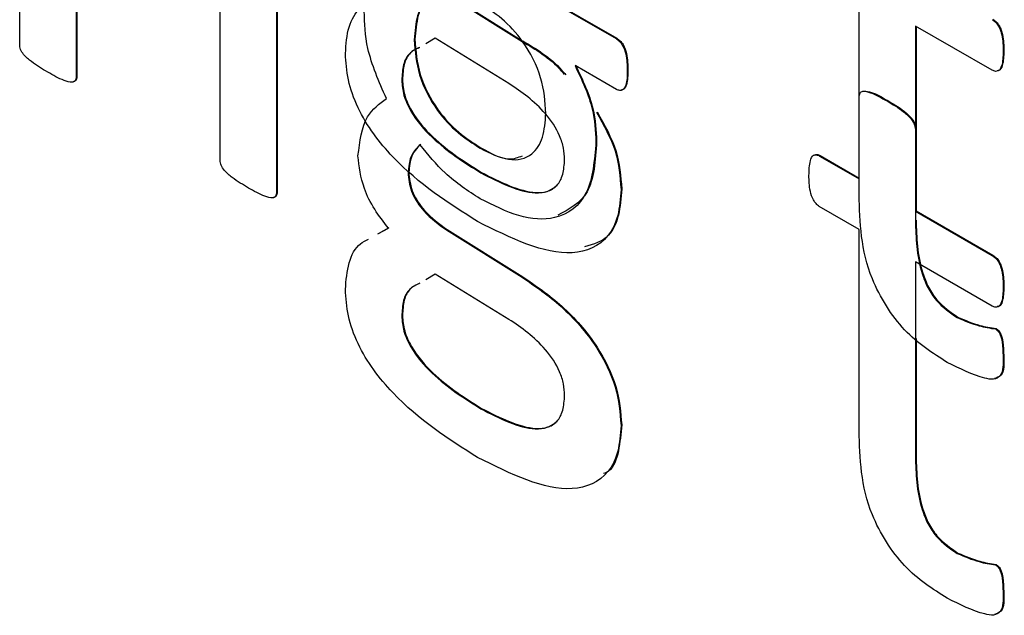
# Model space of a CAD drawing. Units: inches. Extents: x 5 to 301, y 5 to 193.
# Drawn here: x 45 to 45, y 43 to 43 of the extents above; entities that cross this region are included whole.
import ezdxf

# ---------------------------------------------------------------- set-up
doc = ezdxf.new("R2010")
doc.units = ezdxf.units.IN
doc.header["$MEASUREMENT"] = 0

msp = doc.modelspace()

# ---------------------------------------------------------------- linework, layer by layer
at = {"color": 7, "linetype": 'Continuous', "lineweight": 25, "ltscale": 18}
for p, q in [((44.574477, 42.990365), (44.574477, 43.01143)), ((44.577987, 43.002952), (44.577987, 42.988332)), ((44.578029, 43.002977), (44.578029, 42.988356)), ((44.586956, 42.983154), (44.586956, 42.995404)), ((44.590465, 42.99406), (44.590465, 42.981142)), ((44.590508, 42.994084), (44.590508, 42.981167)), ((44.60602, 42.993945), (44.611602, 42.990723)), ((44.606063, 42.99397), (44.611644, 42.990748)), ((44.601043, 42.993505), (44.605752, 42.990554)), ((44.601085, 42.993529), (44.605705, 42.990634)), ((44.62673, 42.980997), (44.62673, 42.993535)), ((44.635017, 42.988752), (44.63024, 42.991509)), ((44.63024, 42.991509), (44.63024, 42.979387)), ((44.630282, 42.991485), (44.630282, 42.979988)), ((44.600348, 42.990754), (44.599754, 42.9904)), ((44.604936, 42.987929), (44.600348, 42.990754)), ((44.611602, 42.990723), (44.611644, 42.990748)), ((44.635699, 42.98992), (44.635742, 42.989944)), ((44.611626, 42.987557), (44.609049, 42.989045)), ((44.612302, 42.988729), (44.612345, 42.988753)), ((44.577987, 42.988332), (44.578029, 42.988356)), ((44.598264, 42.988136), (44.598307, 42.988161)), ((44.62673, 42.98199), (44.62673, 42.987084)), ((44.63024, 42.985058), (44.630282, 42.985082)), ((44.630282, 42.985082), (44.630282, 42.979988)), ((44.63024, 42.985058), (44.63024, 42.979964)), ((44.603151, 42.983894), (44.603193, 42.983919)), ((44.624275, 42.983407), (44.624317, 42.983432)), ((44.624275, 42.983407), (44.62673, 42.98199)), ((44.624317, 42.983432), (44.62673, 42.982039)), ((44.598654, 42.982233), (44.598697, 42.982258)), ((44.590465, 42.981142), (44.590508, 42.981167)), ((44.611912, 42.981327), (44.611955, 42.981351)), ((44.62673, 42.978838), (44.624257, 42.980266)), ((44.63024, 42.979964), (44.630282, 42.979988)), ((44.63024, 42.979964), (44.635017, 42.977206)), ((44.630282, 42.979988), (44.635059, 42.977231)), ((44.596817, 42.978579), (44.597472, 42.978947)), ((44.596774, 42.978554), (44.597429, 42.978923)), ((44.601043, 42.978807), (44.601085, 42.978832)), ((44.601043, 42.978807), (44.605752, 42.975856)), ((44.601085, 42.978832), (44.605795, 42.975881)), ((44.62673, 42.9663), (44.62673, 42.978838)), ((44.635017, 42.977206), (44.635059, 42.977231)), ((44.635017, 42.974054), (44.63024, 42.976812)), ((44.63024, 42.976812), (44.63024, 42.964689)), ((44.600348, 42.976056), (44.599754, 42.975702)), ((44.604936, 42.973232), (44.600348, 42.976056)), ((44.605752, 42.975856), (44.605795, 42.975881)), ((44.635699, 42.975222), (44.635742, 42.975247)), ((44.598264, 42.973438), (44.598307, 42.973463)), ((44.632848, 42.973343), (44.63289, 42.973367)), ((44.635224, 42.972633), (44.635266, 42.972657)), ((44.630282, 42.972039), (44.630282, 42.964713)), ((44.635699, 42.970958), (44.635742, 42.970983)), ((44.603187, 42.967662), (44.60323, 42.967687)), ((44.611912, 42.966629), (44.611955, 42.966653)), ((44.63024, 42.964689), (44.630282, 42.964713)), ((44.632848, 42.958645), (44.63289, 42.95867)), ((44.635224, 42.957935), (44.635266, 42.957959)), ((44.635699, 42.95626), (44.635742, 42.956285))]:
    msp.add_line(p, q, dxfattribs=at)
at = {"color": 8, "linetype": 'Continuous', "lineweight": 25, "ltscale": 18}
msp.add_line((44.605752, 42.990554), (44.60577, 42.990564), dxfattribs=at)
at = {"color": 7, "linetype": 'Continuous', "lineweight": 25, "ltscale": 18}
for points, knots in [([(44.603084, 42.992939), (44.602481, 42.993233), (44.601279, 42.993819), (44.599876, 42.993418), (44.599154, 42.992223), (44.599081, 42.991178), (44.599044, 42.990655)], [0, 0, 0, 0, 0.279939, 0.559004, 0.779306, 1, 1, 1, 1]), ([(44.594755, 42.989796), (44.594797, 42.990374), (44.594881, 42.99153), (44.595772, 42.992965), (44.5968, 42.993372), (44.597429, 42.993621)], [0, 0, 0, 0, 0.280057, 0.559927, 1, 1, 1, 1]), ([(44.60061, 42.993418), (44.600371, 42.993382), (44.59973, 42.993287), (44.599209, 42.99222), (44.599127, 42.991194), (44.599086, 42.99068)], [0, 0, 0, 0, 0.229168, 0.614241, 1, 1, 1, 1]), ([(44.597308, 42.986986), (44.596844, 42.988045), (44.596016, 42.989938), (44.595953, 42.991671), (44.595924, 42.992435)], [0, 0, 0, 0, 0.559247, 1, 1, 1, 1]), ([(44.607233, 42.986062), (44.607185, 42.986792), (44.607089, 42.988248), (44.605961, 42.990491), (44.604506, 42.992038), (44.603558, 42.992639), (44.603084, 42.992939)], [0, 0, 0, 0, 0.280076, 0.558732, 0.779126, 1, 1, 1, 1]), ([(44.635017, 42.991904), (44.635088, 42.991855), (44.635231, 42.991756), (44.635423, 42.99151), (44.635536, 42.99123), (44.635694, 42.990677), (44.635697, 42.990256), (44.635699, 42.98992)], [0, 0, 0, 0, 0.124713, 0.250005, 0.374984, 0.500132, 1, 1, 1, 1]), ([(44.635059, 42.991928), (44.635131, 42.991879), (44.635274, 42.99178), (44.635465, 42.991535), (44.635579, 42.991254), (44.635736, 42.990701), (44.635739, 42.990281), (44.635742, 42.989944)], [0, 0, 0, 0, 0.124713, 0.250005, 0.374984, 0.500132, 1, 1, 1, 1]), ([(44.599044, 42.990655), (44.599096, 42.989936), (44.599198, 42.9885), (44.600322, 42.9863), (44.601754, 42.984787), (44.602685, 42.984192), (44.603151, 42.983894)], [0, 0, 0, 0, 0.27993, 0.558751, 0.779211, 1, 1, 1, 1]), ([(44.599086, 42.99068), (44.599138, 42.98996), (44.599241, 42.988524), (44.600365, 42.986325), (44.601796, 42.984812), (44.602727, 42.984217), (44.603193, 42.983919)], [0, 0, 0, 0, 0.27993, 0.558751, 0.779211, 1, 1, 1, 1]), ([(44.611602, 42.990723), (44.611674, 42.990676), (44.611819, 42.990581), (44.612064, 42.990242), (44.612287, 42.98957), (44.612296, 42.989066), (44.612302, 42.988729)], [0, 0, 0, 0, 0.125001, 0.25038, 0.499635, 1, 1, 1, 1]), ([(44.611644, 42.990748), (44.611717, 42.990701), (44.611862, 42.990606), (44.612106, 42.990267), (44.61233, 42.989595), (44.612339, 42.98909), (44.612345, 42.988753)], [0, 0, 0, 0, 0.125001, 0.25038, 0.499635, 1, 1, 1, 1]), ([(44.57622, 42.988634), (44.575881, 42.988838), (44.575372, 42.989143), (44.574785, 42.989621), (44.574503, 42.990048), (44.574486, 42.990259), (44.574477, 42.990365)], [0, 0, 0, 0, 0.500964, 0.750963, 0.875307, 1, 1, 1, 1]), ([(44.599337, 42.990151), (44.59913, 42.990057), (44.598699, 42.989863), (44.598319, 42.989138), (44.598283, 42.98847), (44.598264, 42.988136)], [0, 0, 0, 0, 0.316271, 0.657964, 1, 1, 1, 1]), ([(44.599379, 42.990175), (44.599172, 42.990082), (44.598742, 42.989887), (44.598362, 42.989162), (44.598325, 42.988495), (44.598307, 42.988161)], [0, 0, 0, 0, 0.3162709, 0.6579643, 1, 1, 1, 1]), ([(44.605752, 42.990554), (44.606602, 42.990054), (44.607526, 42.989511), (44.608319, 42.988572), (44.608383, 42.988495)], [0, 0, 0, 0, 0.91903, 1, 1, 1, 1]), ([(44.605795, 42.990578), (44.606644, 42.990077), (44.607583, 42.989522), (44.608389, 42.988564), (44.608467, 42.988471)], [0, 0, 0, 0, 0.9033104, 1, 1, 1, 1]), ([(44.602986, 42.979324), (44.601165, 42.980476), (44.598886, 42.981918), (44.596484, 42.984752), (44.595478, 42.986395), (44.594859, 42.98818), (44.594789, 42.989257), (44.594755, 42.989796)], [0, 0, 0, 0, 0.49923, 0.62461, 0.749786, 0.874799, 1, 1, 1, 1]), ([(44.635699, 42.98992), (44.635693, 42.9896), (44.635683, 42.98912), (44.635466, 42.988714), (44.635227, 42.988665), (44.635088, 42.988722), (44.635017, 42.988752)], [0, 0, 0, 0, 0.499352, 0.75064, 0.873013, 1, 1, 1, 1]), ([(44.635742, 42.989944), (44.635733, 42.989631), (44.63572, 42.989159), (44.635528, 42.988742), (44.635372, 42.988726), (44.635337, 42.988722)], [0, 0, 0, 0, 0.60699, 0.912444, 1, 1, 1, 1]), ([(44.609049, 42.989045), (44.609478, 42.988129), (44.610249, 42.986489), (44.610321, 42.984968), (44.610353, 42.984296)], [0, 0, 0, 0, 0.557992, 1, 1, 1, 1]), ([(44.609091, 42.98907), (44.609521, 42.988154), (44.610291, 42.986513), (44.610363, 42.984993), (44.610395, 42.984321)], [0, 0, 0, 0, 0.557992, 1, 1, 1, 1]), ([(44.612345, 42.988753), (44.612338, 42.988439), (44.612327, 42.987966), (44.612132, 42.987555), (44.611975, 42.987535), (44.611939, 42.987531)], [0, 0, 0, 0, 0.604455, 0.908586, 1, 1, 1, 1]), ([(44.577987, 42.988332), (44.577985, 42.988283), (44.577982, 42.988185), (44.577906, 42.988047), (44.577665, 42.987964), (44.577071, 42.988153), (44.57656, 42.988442), (44.57622, 42.988634)], [0, 0, 0, 0, 0.062797, 0.125184, 0.249824, 0.49955, 1, 1, 1, 1]), ([(44.578029, 42.988356), (44.578028, 42.988307), (44.578025, 42.98821), (44.577955, 42.988078), (44.577857, 42.988055), (44.577796, 42.98804)], [0, 0, 0, 0, 0.268376, 0.535004, 1, 1, 1, 1]), ([(44.598264, 42.988136), (44.598289, 42.987825), (44.598337, 42.987203), (44.598951, 42.985851), (44.600621, 42.983964), (44.60216, 42.983002), (44.603187, 42.98236)], [0, 0, 0, 0, 0.124928, 0.249832, 0.499217, 1, 1, 1, 1]), ([(44.598307, 42.988161), (44.598331, 42.98785), (44.59838, 42.987227), (44.598993, 42.985876), (44.600664, 42.983989), (44.602202, 42.983027), (44.60323, 42.982385)], [0, 0, 0, 0, 0.124928, 0.249832, 0.499217, 1, 1, 1, 1]), ([(44.612302, 42.988729), (44.612297, 42.988409), (44.61229, 42.987927), (44.61207, 42.987528), (44.611835, 42.987472), (44.611697, 42.987529), (44.611626, 42.987557)], [0, 0, 0, 0, 0.499471, 0.750779, 0.873111, 1, 1, 1, 1]), ([(44.608403, 42.983191), (44.608389, 42.983425), (44.608363, 42.983892), (44.60804, 42.984919), (44.606907, 42.986584), (44.605724, 42.987391), (44.604936, 42.987929)], [0, 0, 0, 0, 0.12573, 0.251266, 0.500857, 1, 1, 1, 1]), ([(44.595535, 42.983422), (44.595653, 42.984323), (44.595865, 42.985937), (44.596865, 42.986664), (44.597308, 42.986986)], [0, 0, 0, 0, 0.5579, 1, 1, 1, 1]), ([(44.62673, 42.987084), (44.626743, 42.987176), (44.626767, 42.98736), (44.62703, 42.987493), (44.627624, 42.98731), (44.628133, 42.987027), (44.628473, 42.986838)], [0, 0, 0, 0, 0.1244178, 0.2487027, 0.4988243, 1, 1, 1, 1]), ([(44.627035, 42.98746), (44.627187, 42.987439), (44.62766, 42.987375), (44.62817, 42.987069), (44.628515, 42.986862)], [0, 0, 0, 0, 0.322549, 1, 1, 1, 1]), ([(44.628473, 42.986838), (44.628816, 42.986636), (44.629331, 42.986333), (44.629925, 42.985815), (44.630192, 42.985382), (44.630224, 42.985166), (44.63024, 42.985058)], [0, 0, 0, 0, 0.501497, 0.751637, 0.876274, 1, 1, 1, 1]), ([(44.628515, 42.986862), (44.628859, 42.98666), (44.629374, 42.986358), (44.629968, 42.98584), (44.630235, 42.985406), (44.630267, 42.98519), (44.630282, 42.985082)], [0, 0, 0, 0, 0.501497, 0.751637, 0.876274, 1, 1, 1, 1]), ([(44.603151, 42.983894), (44.603751, 42.983594), (44.60495, 42.982994), (44.606372, 42.983339), (44.607115, 42.984506), (44.607193, 42.985543), (44.607233, 42.986062)], [0, 0, 0, 0, 0.280164, 0.559149, 0.779452, 1, 1, 1, 1]), ([(44.610388, 42.986146), (44.610837, 42.985335), (44.61174, 42.983706), (44.611855, 42.982123), (44.611912, 42.981327)], [0, 0, 0, 0, 0.497098, 1, 1, 1, 1]), ([(44.610434, 42.986163), (44.610882, 42.985355), (44.611783, 42.983728), (44.611897, 42.982147), (44.611955, 42.981351)], [0, 0, 0, 0, 0.496348, 1, 1, 1, 1]), ([(44.599397, 42.984119), (44.599158, 42.983866), (44.598729, 42.983414), (44.598677, 42.982594), (44.598654, 42.982233)], [0, 0, 0, 0, 0.559492, 1, 1, 1, 1]), ([(44.59944, 42.984144), (44.5992, 42.983891), (44.598772, 42.983439), (44.598719, 42.982619), (44.598697, 42.982258)], [0, 0, 0, 0, 0.559492, 1, 1, 1, 1]), ([(44.603139, 42.980749), (44.602393, 42.981227), (44.601063, 42.98208), (44.599906, 42.983497), (44.599397, 42.984119)], [0, 0, 0, 0, 0.560709, 1, 1, 1, 1]), ([(44.610353, 42.984296), (44.610257, 42.983143), (44.610066, 42.980843), (44.608058, 42.979347), (44.605585, 42.979515), (44.603955, 42.980337), (44.603139, 42.980749)], [0, 0, 0, 0, 0.279822, 0.558515, 0.779015, 1, 1, 1, 1]), ([(44.603193, 42.983919), (44.603811, 42.983579), (44.60478, 42.983047), (44.605511, 42.983325), (44.605777, 42.983426)], [0, 0, 0, 0, 0.63751, 1, 1, 1, 1]), ([(44.610395, 42.984321), (44.610315, 42.983134), (44.610163, 42.980861), (44.608682, 42.980089), (44.607974, 42.97972)], [0, 0, 0, 0, 0.521696, 1, 1, 1, 1]), ([(44.597429, 42.978923), (44.597135, 42.9793), (44.596547, 42.980055), (44.595737, 42.981649), (44.595611, 42.982751), (44.595535, 42.983422)], [0, 0, 0, 0, 0.2811828, 0.5616724, 1, 1, 1, 1]), ([(44.623611, 42.982201), (44.623622, 42.982519), (44.623639, 42.982996), (44.623815, 42.983459), (44.624062, 42.983506), (44.624204, 42.98344), (44.624275, 42.983407)], [0, 0, 0, 0, 0.500588, 0.749784, 0.875057, 1, 1, 1, 1]), ([(44.624029, 42.983494), (44.624055, 42.983501), (44.624139, 42.983524), (44.624244, 42.98347), (44.624317, 42.983432)], [0, 0, 0, 0, 0.309757, 1, 1, 1, 1]), ([(44.588723, 42.981416), (44.588381, 42.981618), (44.58787, 42.98192), (44.587283, 42.98241), (44.586995, 42.98283), (44.586969, 42.983046), (44.586956, 42.983154)], [0, 0, 0, 0, 0.500967, 0.750793, 0.875531, 1, 1, 1, 1]), ([(44.603187, 42.98236), (44.604363, 42.981757), (44.605835, 42.981002), (44.607339, 42.981155), (44.607957, 42.981518), (44.608333, 42.982229), (44.608379, 42.98287), (44.608403, 42.983191)], [0, 0, 0, 0, 0.498611, 0.624021, 0.749268, 0.87463, 1, 1, 1, 1]), ([(44.598654, 42.982233), (44.598712, 42.981844), (44.598828, 42.981063), (44.599777, 42.979716), (44.600562, 42.979152), (44.601043, 42.978807)], [0, 0, 0, 0, 0.278793, 0.559061, 1, 1, 1, 1]), ([(44.598697, 42.982258), (44.598755, 42.981868), (44.598871, 42.981087), (44.59982, 42.979741), (44.600605, 42.979176), (44.601085, 42.978832)], [0, 0, 0, 0, 0.278793, 0.559061, 1, 1, 1, 1]), ([(44.60323, 42.982385), (44.6044, 42.98179), (44.605864, 42.981046), (44.60738, 42.981162), (44.60775, 42.981445), (44.60793, 42.981583)], [0, 0, 0, 0, 0.6708138, 0.839536, 1, 1, 1, 1]), ([(44.624257, 42.980266), (44.624187, 42.980319), (44.624051, 42.980424), (44.623821, 42.980752), (44.623626, 42.981396), (44.623617, 42.981879), (44.623611, 42.982201)], [0, 0, 0, 0, 0.126615, 0.249449, 0.50062, 1, 1, 1, 1]), ([(44.590465, 42.981142), (44.590455, 42.981048), (44.590435, 42.980859), (44.590153, 42.980761), (44.589571, 42.980939), (44.589062, 42.981225), (44.588723, 42.981416)], [0, 0, 0, 0, 0.124065, 0.248838, 0.498819, 1, 1, 1, 1]), ([(44.590508, 42.981167), (44.590498, 42.981071), (44.59048, 42.980885), (44.590342, 42.980851), (44.590276, 42.980834)], [0, 0, 0, 0, 0.517708, 1, 1, 1, 1]), ([(44.611912, 42.981327), (44.611872, 42.980764), (44.61179, 42.97964), (44.610958, 42.977952), (44.608157, 42.976758), (44.605055, 42.978298), (44.602986, 42.979324)], [0, 0, 0, 0, 0.125709, 0.2514, 0.500934, 1, 1, 1, 1]), ([(44.611955, 42.981351), (44.611912, 42.980794), (44.611825, 42.979679), (44.611167, 42.978185), (44.610199, 42.977913), (44.609645, 42.977757)], [0, 0, 0, 0, 0.299615, 0.599189, 1, 1, 1, 1]), ([(44.632226, 42.97055), (44.631312, 42.971127), (44.629495, 42.972275), (44.62686, 42.976462), (44.62678, 42.979273), (44.62673, 42.980997)], [0, 0, 0, 0, 0.281647, 0.559545, 1, 1, 1, 1]), ([(44.63024, 42.979387), (44.630269, 42.978311), (44.630305, 42.976964), (44.630977, 42.975204), (44.631702, 42.974118), (44.63239, 42.973653), (44.632848, 42.973343)], [0, 0, 0, 0, 0.499734, 0.625352, 0.750643, 1, 1, 1, 1]), ([(44.630282, 42.979411), (44.630311, 42.978335), (44.630347, 42.976989), (44.63102, 42.975228), (44.631745, 42.974142), (44.632432, 42.973677), (44.63289, 42.973367)], [0, 0, 0, 0, 0.499734, 0.625352, 0.750643, 1, 1, 1, 1]), ([(44.594755, 42.975099), (44.594801, 42.97567), (44.594894, 42.976813), (44.595457, 42.977882), (44.59602, 42.978146), (44.596197, 42.97823)], [0, 0, 0, 0, 0.406629, 0.812987, 1, 1, 1, 1]), ([(44.635017, 42.977206), (44.635088, 42.977157), (44.635231, 42.977058), (44.635423, 42.976813), (44.635536, 42.976532), (44.635694, 42.975979), (44.635697, 42.975559), (44.635699, 42.975222)], [0, 0, 0, 0, 0.124713, 0.250005, 0.374984, 0.500132, 1, 1, 1, 1]), ([(44.635059, 42.977231), (44.635131, 42.977181), (44.635274, 42.977082), (44.635465, 42.976837), (44.635579, 42.976556), (44.635736, 42.976004), (44.635739, 42.975583), (44.635742, 42.975247)], [0, 0, 0, 0, 0.124713, 0.250005, 0.374984, 0.500132, 1, 1, 1, 1]), ([(44.605795, 42.975881), (44.606617, 42.97532), (44.608258, 42.974201), (44.61038, 42.97181), (44.611762, 42.969021), (44.61189, 42.967443), (44.611955, 42.966653)], [0, 0, 0, 0, 0.280926, 0.56072, 0.780208, 1, 1, 1, 1]), ([(44.599337, 42.975453), (44.59913, 42.975359), (44.598699, 42.975165), (44.598319, 42.97444), (44.598283, 42.973773), (44.598264, 42.973438)], [0, 0, 0, 0, 0.316271, 0.657964, 1, 1, 1, 1]), ([(44.599379, 42.975477), (44.599172, 42.975384), (44.598742, 42.97519), (44.598362, 42.974465), (44.598325, 42.973797), (44.598307, 42.973463)], [0, 0, 0, 0, 0.316271, 0.657964, 1, 1, 1, 1]), ([(44.605752, 42.975856), (44.606574, 42.975295), (44.608215, 42.974176), (44.610338, 42.971785), (44.61172, 42.968996), (44.611848, 42.967418), (44.611912, 42.966629)], [0, 0, 0, 0, 0.280926, 0.56072, 0.780208, 1, 1, 1, 1]), ([(44.602986, 42.964626), (44.601165, 42.965779), (44.598886, 42.96722), (44.596484, 42.970054), (44.595478, 42.971697), (44.594859, 42.973482), (44.594789, 42.97456), (44.594755, 42.975099)], [0, 0, 0, 0, 0.49923, 0.62461, 0.749786, 0.874799, 1, 1, 1, 1]), ([(44.635699, 42.975222), (44.635693, 42.974902), (44.635683, 42.974422), (44.635466, 42.974016), (44.635227, 42.973967), (44.635088, 42.974025), (44.635017, 42.974054)], [0, 0, 0, 0, 0.499352, 0.75064, 0.873013, 1, 1, 1, 1]), ([(44.635742, 42.975247), (44.635733, 42.974933), (44.63572, 42.974461), (44.635528, 42.974044), (44.635372, 42.974028), (44.635337, 42.974024)], [0, 0, 0, 0, 0.60699, 0.912444, 1, 1, 1, 1]), ([(44.598264, 42.973438), (44.598289, 42.973127), (44.598337, 42.972505), (44.598951, 42.971154), (44.600621, 42.969267), (44.60216, 42.968305), (44.603187, 42.967662)], [0, 0, 0, 0, 0.124928, 0.249832, 0.499217, 1, 1, 1, 1]), ([(44.598307, 42.973463), (44.598331, 42.973152), (44.59838, 42.97253), (44.598993, 42.971178), (44.600664, 42.969291), (44.602202, 42.968329), (44.60323, 42.967687)], [0, 0, 0, 0, 0.124928, 0.249832, 0.499217, 1, 1, 1, 1]), ([(44.608403, 42.968493), (44.608389, 42.968727), (44.608363, 42.969195), (44.60804, 42.970222), (44.606907, 42.971886), (44.605724, 42.972693), (44.604936, 42.973232)], [0, 0, 0, 0, 0.12573, 0.251266, 0.500857, 1, 1, 1, 1]), ([(44.632848, 42.973343), (44.633303, 42.97315), (44.634116, 42.972806), (44.634885, 42.972685), (44.635224, 42.972633)], [0, 0, 0, 0, 0.559759, 1, 1, 1, 1]), ([(44.63289, 42.973367), (44.633345, 42.973175), (44.634158, 42.97283), (44.634928, 42.97271), (44.635266, 42.972657)], [0, 0, 0, 0, 0.559759, 1, 1, 1, 1]), ([(44.635224, 42.972633), (44.635284, 42.97259), (44.635374, 42.972525), (44.635471, 42.972385), (44.635576, 42.972156), (44.635673, 42.971657), (44.635689, 42.971237), (44.635699, 42.970958)], [0, 0, 0, 0, 0.124033, 0.1871137, 0.2493007, 0.4995551, 1, 1, 1, 1]), ([(44.635266, 42.972657), (44.635326, 42.972614), (44.635417, 42.97255), (44.635514, 42.972409), (44.635619, 42.97218), (44.635715, 42.971681), (44.635731, 42.971262), (44.635742, 42.970983)], [0, 0, 0, 0, 0.124033, 0.187114, 0.249301, 0.499555, 1, 1, 1, 1]), ([(44.635742, 42.970983), (44.635757, 42.970483), (44.635781, 42.969743), (44.635308, 42.96959), (44.635155, 42.96954)], [0, 0, 0, 0, 0.675487, 1, 1, 1, 1]), ([(44.635699, 42.970958), (44.635711, 42.970471), (44.635728, 42.969743), (44.635113, 42.969455), (44.633995, 42.969669), (44.633012, 42.970159), (44.632226, 42.97055)], [0, 0, 0, 0, 0.249649, 0.373226, 0.498727, 1, 1, 1, 1]), ([(44.603187, 42.967662), (44.604363, 42.967059), (44.605835, 42.966304), (44.607339, 42.966458), (44.607957, 42.96682), (44.608333, 42.967532), (44.608379, 42.968173), (44.608403, 42.968493)], [0, 0, 0, 0, 0.4986114, 0.6240214, 0.7492676, 0.8746295, 1, 1, 1, 1]), ([(44.60323, 42.967687), (44.6044, 42.967092), (44.605864, 42.966348), (44.60738, 42.966465), (44.60775, 42.966747), (44.60793, 42.966885)], [0, 0, 0, 0, 0.6708138, 0.839536, 1, 1, 1, 1]), ([(44.611912, 42.966629), (44.611872, 42.966067), (44.61179, 42.964942), (44.610958, 42.963254), (44.608157, 42.96206), (44.605055, 42.9636), (44.602986, 42.964626)], [0, 0, 0, 0, 0.125709, 0.2514, 0.500934, 1, 1, 1, 1]), ([(44.611955, 42.966653), (44.611905, 42.966107), (44.611805, 42.965013), (44.611432, 42.963866), (44.610928, 42.963667), (44.610813, 42.963622)], [0, 0, 0, 0, 0.4361027, 0.8721449, 1, 1, 1, 1]), ([(44.632226, 42.955852), (44.631312, 42.95643), (44.629495, 42.957578), (44.62686, 42.961764), (44.62678, 42.964576), (44.62673, 42.9663)], [0, 0, 0, 0, 0.281647, 0.559545, 1, 1, 1, 1]), ([(44.63024, 42.964689), (44.630269, 42.963613), (44.630305, 42.962267), (44.630977, 42.960506), (44.631702, 42.95942), (44.63239, 42.958955), (44.632848, 42.958645)], [0, 0, 0, 0, 0.499734, 0.625352, 0.750643, 1, 1, 1, 1]), ([(44.630282, 42.964713), (44.630311, 42.963637), (44.630347, 42.962291), (44.63102, 42.960531), (44.631745, 42.959445), (44.632432, 42.958979), (44.63289, 42.95867)], [0, 0, 0, 0, 0.499734, 0.625352, 0.750643, 1, 1, 1, 1]), ([(44.632848, 42.958645), (44.633303, 42.958452), (44.634116, 42.958108), (44.634885, 42.957988), (44.635224, 42.957935)], [0, 0, 0, 0, 0.559759, 1, 1, 1, 1]), ([(44.63289, 42.95867), (44.633345, 42.958477), (44.634158, 42.958132), (44.634928, 42.958012), (44.635266, 42.957959)], [0, 0, 0, 0, 0.559759, 1, 1, 1, 1]), ([(44.635224, 42.957935), (44.635284, 42.957892), (44.635374, 42.957828), (44.635471, 42.957687), (44.635576, 42.957458), (44.635673, 42.956959), (44.635689, 42.95654), (44.635699, 42.95626)], [0, 0, 0, 0, 0.124033, 0.187114, 0.249301, 0.499555, 1, 1, 1, 1]), ([(44.635266, 42.957959), (44.635326, 42.957917), (44.635417, 42.957852), (44.635514, 42.957712), (44.635619, 42.957483), (44.635715, 42.956983), (44.635731, 42.956564), (44.635742, 42.956285)], [0, 0, 0, 0, 0.124033, 0.187114, 0.249301, 0.499555, 1, 1, 1, 1]), ([(44.635699, 42.95626), (44.635711, 42.955773), (44.635728, 42.955045), (44.635113, 42.954757), (44.633995, 42.954972), (44.633012, 42.955461), (44.632226, 42.955852)], [0, 0, 0, 0, 0.249649, 0.373226, 0.498727, 1, 1, 1, 1]), ([(44.635742, 42.956285), (44.635757, 42.955785), (44.635781, 42.955045), (44.635308, 42.954892), (44.635155, 42.954842)], [0, 0, 0, 0, 0.675487, 1, 1, 1, 1])]:
    msp.add_open_spline(points, degree=3, knots=knots, dxfattribs=at)

doc.saveas('drawing.dxf')
